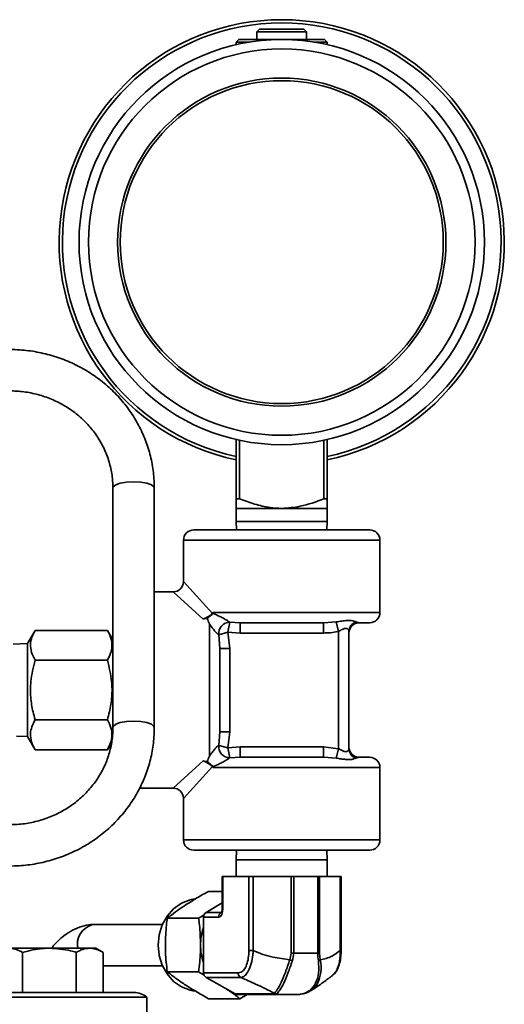
# Model space of a CAD drawing. Units: inches. Extents: x 0.5 to 33.5, y 0.5 to 21.
# Drawn here: x 24.4 to 25.8, y 10.3 to 13.3 of the extents above; entities that cross this region are included whole.
import ezdxf

# ---------------------------------------------------------------- set-up
doc = ezdxf.new("R2010")
doc.units = ezdxf.units.IN
doc.header["$MEASUREMENT"] = 0

msp = doc.modelspace()

# ---------------------------------------------------------------- linework, layer by layer
at = {"color": 7, "linetype": 'Continuous', "lineweight": 35}
for p, q in [((25.0781, 13.2913), (25.0703, 13.2835)), ((25.0703, 13.2835), (25.0703, 13.26)), ((25.2203, 13.2835), (25.0703, 13.2835)), ((25.0781, 13.2913), (25.2125, 13.2913)), ((25.2203, 13.2835), (25.2125, 13.2913)), ((25.2203, 13.26), (25.2203, 13.2835)), ((25.0156, 13.26), (25.0078, 13.2522)), ((25.0078, 13.2522), (25.0078, 13.2444)), ((25.0479, 13.2522), (25.0078, 13.2522)), ((25.0156, 13.26), (25.275, 13.26)), ((25.2828, 13.2522), (25.2427, 13.2522)), ((25.2828, 13.2522), (25.275, 13.26)), ((25.2828, 13.2444), (25.2828, 13.2522)), ((25.0078, 11.8714), (25.0078, 12.0507)), ((25.0178, 11.8714), (25.0178, 12.0484)), ((25.2728, 11.8714), (25.2728, 12.0484)), ((25.2828, 11.8714), (25.2828, 12.0507)), ((24.6353, 11.9038), (24.6353, 11.18)), ((24.7603, 11.18), (24.7603, 11.9038)), ((25.0078, 11.8714), (25.0178, 11.8714)), ((25.2728, 11.8714), (25.2828, 11.8714)), ((25.0078, 11.8425), (25.0078, 11.8025)), ((25.0078, 11.8425), (25.1453, 11.8425)), ((25.1453, 11.8425), (25.2828, 11.8425)), ((25.2828, 11.8025), (25.2828, 11.8425)), ((25.0078, 11.8025), (25.0087, 11.7775)), ((25.0078, 11.8025), (25.2828, 11.8025)), ((25.2819, 11.7775), (25.2828, 11.8025)), ((24.8795, 11.7775), (25.411, 11.7775)), ((24.8485, 11.7465), (24.8485, 11.621)), ((25.442, 11.7465), (24.8485, 11.7465)), ((25.442, 11.5275), (25.442, 11.7465)), ((24.8485, 11.621), (24.9358, 11.5247)), ((24.8175, 11.59), (24.7603, 11.59)), ((24.9084, 11.5078), (24.8175, 11.59)), ((24.9375, 11.5275), (24.9378, 11.5245)), ((24.9375, 11.5275), (25.442, 11.5275)), ((24.9268, 11.0934), (24.9268, 11.4931)), ((24.9882, 11.498), (24.9828, 11.4686)), ((24.9882, 11.498), (25.0193, 11.4965)), ((25.2713, 11.4965), (25.0193, 11.4965)), ((25.0193, 11.4965), (25.0193, 11.4655)), ((25.2713, 11.4965), (25.31, 11.4991)), ((25.2713, 11.4965), (25.2713, 11.4655)), ((25.31, 11.4991), (25.3173, 11.4706)), ((25.3694, 11.4991), (25.3793, 11.4965)), ((25.411, 11.4965), (25.3793, 11.4965)), ((24.4, 11.4737), (24.377, 11.4338)), ((24.4, 11.4737), (24.6185, 11.4737)), ((24.6353, 11.4447), (24.6185, 11.4737)), ((24.9548, 11.4606), (24.9828, 11.4686)), ((24.9828, 11.4686), (24.9888, 11.4192)), ((25.0193, 11.4655), (24.9828, 11.4686)), ((25.2713, 11.4655), (25.0193, 11.4655)), ((25.3173, 11.1159), (25.3173, 11.4706)), ((25.3483, 11.4706), (25.3483, 11.1159)), ((24.377, 11.4338), (24.3339, 11.4323)), ((24.377, 11.4338), (24.377, 11.1528)), ((24.9578, 11.4192), (24.9548, 11.4606)), ((24.9578, 11.4192), (24.9578, 11.1673)), ((24.9578, 11.4192), (24.9888, 11.4192)), ((24.9888, 11.4192), (24.9888, 11.1673)), ((24.4, 11.3835), (24.6185, 11.3835)), ((24.4, 11.2031), (24.6185, 11.2031)), ((24.9548, 11.126), (24.9578, 11.1673)), ((24.9578, 11.1673), (24.9888, 11.1673)), ((24.9888, 11.1673), (24.9828, 11.118)), ((24.3436, 11.1539), (24.377, 11.1528)), ((24.377, 11.1528), (24.4, 11.1129)), ((24.4, 11.1129), (24.6185, 11.1129)), ((24.6185, 11.1129), (24.6307, 11.1339)), ((24.9548, 11.126), (24.9828, 11.118)), ((24.9828, 11.118), (25.0193, 11.121)), ((24.9828, 11.118), (24.9882, 11.0885)), ((25.0193, 11.121), (25.0193, 11.09)), ((25.0193, 11.121), (25.2713, 11.121)), ((25.2713, 11.121), (25.2713, 11.09)), ((25.2713, 11.121), (25.3173, 11.1159)), ((25.3173, 11.1159), (25.31, 11.0875)), ((24.8175, 10.9965), (24.9084, 11.0788)), ((25.0193, 11.09), (24.9882, 11.0885)), ((25.0193, 11.09), (25.2713, 11.09)), ((25.31, 11.0875), (25.2713, 11.09)), ((25.3793, 11.09), (25.3694, 11.0875)), ((25.3793, 11.09), (25.411, 11.09)), ((24.9358, 11.0619), (24.8485, 10.9655)), ((25.442, 11.059), (24.9375, 11.059)), ((25.442, 10.84), (25.442, 11.059)), ((24.7155, 10.9965), (24.8175, 10.9965)), ((24.8485, 10.9655), (24.8485, 10.84)), ((24.8485, 10.84), (25.442, 10.84)), ((25.411, 10.809), (24.8795, 10.809)), ((25.0089, 10.809), (25.0078, 10.78)), ((25.2828, 10.78), (25.2817, 10.809)), ((25.0078, 10.78), (25.0078, 10.7292)), ((25.2828, 10.78), (25.0078, 10.78)), ((25.2828, 10.7292), (25.2828, 10.78)), ((24.9657, 10.7292), (24.9657, 10.6337)), ((24.9657, 10.7292), (24.9675, 10.7292)), ((24.9675, 10.7292), (24.9675, 10.6337)), ((24.9675, 10.7292), (25.0461, 10.7292)), ((25.0461, 10.5062), (25.0461, 10.7292)), ((25.0461, 10.7292), (25.0593, 10.7292)), ((25.0593, 10.7292), (25.0593, 10.5062)), ((25.0593, 10.7292), (25.1737, 10.7292)), ((25.1737, 10.498), (25.1737, 10.7292)), ((25.1737, 10.7292), (25.1814, 10.7292)), ((25.1814, 10.7292), (25.1814, 10.498)), ((25.1814, 10.7292), (25.254, 10.7292)), ((25.254, 10.498), (25.254, 10.7292)), ((25.254, 10.7292), (25.2598, 10.7292)), ((25.2598, 10.7292), (25.2598, 10.498)), ((25.2598, 10.7292), (25.3223, 10.7292)), ((25.3223, 10.5062), (25.3223, 10.7292)), ((25.3223, 10.7292), (25.3249, 10.7292)), ((25.3249, 10.5062), (25.3249, 10.7292)), ((24.9239, 10.6845), (24.9657, 10.6845)), ((24.9657, 10.6497), (24.9165, 10.6204)), ((24.9657, 10.6337), (24.9675, 10.6337)), ((24.7994, 10.6034), (24.8942, 10.6034)), ((24.8942, 10.6034), (24.9102, 10.6126)), ((24.9092, 10.6067), (24.9092, 10.4381)), ((24.9548, 10.6067), (24.9092, 10.6067)), ((24.9165, 10.6204), (24.9621, 10.6204)), ((24.9621, 10.6204), (24.9641, 10.6221)), ((24.7848, 10.5848), (24.5834, 10.5848)), ((24.4435, 10.5126), (24.3218, 10.5126)), ((24.5652, 10.5126), (24.4435, 10.5126)), ((24.528, 10.5223), (24.5287, 10.5126)), ((24.584, 10.5126), (24.5652, 10.5126)), ((24.6057, 10.5), (24.584, 10.5126)), ((24.3624, 10.3786), (24.3624, 10.5)), ((24.5246, 10.3786), (24.5246, 10.5)), ((24.6057, 10.3786), (24.6057, 10.5)), ((25.0593, 10.5062), (25.0461, 10.5062)), ((25.1699, 10.4778), (25.1737, 10.498)), ((25.1737, 10.498), (25.1814, 10.498)), ((25.1814, 10.498), (25.254, 10.498)), ((25.254, 10.498), (25.2598, 10.498)), ((25.2598, 10.498), (25.2619, 10.4778)), ((25.3223, 10.5062), (25.3249, 10.5062)), ((24.6057, 10.4598), (24.7848, 10.4598)), ((24.7994, 10.4412), (24.8942, 10.4412)), ((24.9109, 10.4313), (24.8942, 10.4412)), ((24.9092, 10.4381), (25.0137, 10.4381)), ((24.9168, 10.4242), (25.0049, 10.3747)), ((25.0213, 10.4242), (24.9168, 10.4242)), ((24.738, 10.3648), (21.9138, 10.3648)), ((23.7762, 10.3786), (24.5972, 10.3786)), ((24.6057, 10.3786), (24.5972, 10.3786)), ((24.6057, 10.3786), (24.6988, 10.3786)), ((24.738, 10.1286), (24.738, 10.3648)), ((24.9239, 10.36), (25.0187, 10.36)), ((25.0049, 10.3747), (25.1171, 10.3747)), ((25.1232, 10.373), (25.011, 10.373)), ((25.0407, 10.373), (25.0187, 10.36)), ((25.1171, 10.3747), (25.1229, 10.3763)), ((25.1965, 10.373), (25.1232, 10.373))]:
    msp.add_line(p, q, dxfattribs=at)
at = {"color": 7, "linetype": 'Continuous', "lineweight": 35, "flags": 128}
for points in [[(24.6978, 11.9232), (24.6764, 11.9221), (24.6576, 11.9187), (24.6437, 11.9135), (24.6362, 11.9072), (24.6353, 11.9038)], [(24.7603, 11.9038), (24.7593, 11.9072), (24.7519, 11.9135), (24.738, 11.9187), (24.7192, 11.9221), (24.6978, 11.9232)], [(24.6978, 11.1994), (24.6764, 11.1982), (24.6576, 11.1949), (24.6437, 11.1897), (24.6362, 11.1834), (24.6353, 11.18)], [(24.7603, 11.18), (24.7593, 11.1834), (24.7519, 11.1897), (24.738, 11.1949), (24.7192, 11.1982), (24.6978, 11.1994)], [(24.881, 10.6617), (24.8687, 10.6593), (24.8424, 10.6489), (24.8187, 10.6321), (24.799, 10.6099), (24.7842, 10.5832), (24.775, 10.5535), (24.7718, 10.5223), (24.775, 10.491), (24.7842, 10.4613), (24.799, 10.4347), (24.8187, 10.4124), (24.8424, 10.3957), (24.8687, 10.3853), (24.8803, 10.383)], [(25.2988, 10.4307), (25.3106, 10.4446), (25.3185, 10.4653), (25.3221, 10.4886), (25.3223, 10.5062), (25.3223, 10.5062), (25.3223, 10.5062)]]:
    msp.add_lwpolyline(points, dxfattribs=at)
at = {"color": 7, "linetype": 'Continuous', "lineweight": 35}
for radius in [0.6125, 0.584, 0.496, 0.4881]:
    msp.add_circle((25.1453, 12.6475), radius, dxfattribs=at)
for centre, radius, start, end in [((25.1453, 12.6475), 0.6725, 281.7979, 258.2021), ((25.1453, 12.6475), 0.6626, 281.9765, 258.0235), ((24.8795, 11.7465), 0.031, 90, 180), ((25.411, 11.7465), 0.031, 0, 90), ((24.8175, 11.621), 0.031, 270.9156, 357.9872), ((25.411, 11.5275), 0.031, 270, 0), ((24.9884, 11.4642), 0.0338, 90.2376, 186.2298), ((25.3784, 11.4704), 0.0301, 107.5044, 179.4488), ((25.3793, 11.4655), 0.031, 90, 180), ((24.9884, 11.1223), 0.0338, 173.7702, 269.7624), ((25.3793, 11.121), 0.031, 180, 270), ((25.3784, 11.1162), 0.0301, 180.5512, 252.4956), ((25.411, 11.059), 0.031, 0, 90), ((24.8175, 10.9655), 0.031, 1.8906, 89.2209), ((24.8795, 10.84), 0.031, 180, 270), ((25.411, 10.84), 0.031, 270, 0), ((24.925, 10.607), 0.0158, 122.487, 181.2428), ((24.9706, 10.607), 0.0158, 122.487, 181.2428), ((24.5871, 10.5257), 0.0592, 93.545, 183.3375), ((25.0562, 10.5224), 0.1563, 160.276, 180.0616), ((25.0562, 10.5221), 0.1563, 179.9384, 199.724), ((25.6191, 11.6459), 1.2515, 248.9652, 249.3339), ((25.248, 10.4989), 0.0253, 288.2836, 303.2726), ((24.9249, 10.4378), 0.0158, 178.6847, 238.803), ((25.0295, 10.4378), 0.0158, 178.6847, 238.803), ((24.6988, 10.3161), 0.0625, 51.1564, 90), ((25.0111, 10.3855), 0.0125, 240.3995, 269.8376), ((25.1232, 10.3855), 0.0125, 240.3995, 269.8376), ((25.1294, 10.3904), 0.0156, 245.3142, 273.1732)]:
    msp.add_arc(centre, radius, start, end, dxfattribs=at)
for centre, major_axis, ratio, start_param, end_param in [((24.951, 10.6417), (-0.0047, 0.035), 0.45042, 3.080847, 4.421125), ((24.9648, 10.6417), (0.0021, 0.0216), 0.208186, 3.012075, 3.361428)]:
    msp.add_ellipse(centre, major_axis=major_axis, ratio=ratio, start_param=start_param, end_param=end_param, dxfattribs=at)
for points, knots in [([(24.9677, 13.2337), (24.9669, 13.2335), (24.9661, 13.2332), (24.9663, 13.2333), (24.9663, 13.2333)], [0, 0, 0, 0, 0.9265736, 1, 1, 1, 1]), ([(25.3243, 13.2333), (25.3243, 13.2333), (25.3244, 13.2333), (25.3242, 13.2333), (25.3232, 13.2336), (25.3229, 13.2337)], [0, 0, 0, 0, 0.016776, 0.714418, 1, 1, 1, 1]), ([(24.7603, 11.9038), (24.7601, 11.9133), (24.7595, 11.9395), (24.7536, 11.9821), (24.7409, 12.0306), (24.7222, 12.0773), (24.6978, 12.1215), (24.6681, 12.1627), (24.6335, 12.2002), (24.5945, 12.2335), (24.5516, 12.2621), (24.5054, 12.2856), (24.4566, 12.3038), (24.4059, 12.3161), (24.361, 12.322), (24.3332, 12.3226), (24.3228, 12.3228)], [0, 0, 0, 0, 0.043242, 0.118882, 0.194545, 0.270228, 0.345955, 0.421744, 0.497611, 0.573563, 0.649601, 0.725721, 0.801916, 0.878177, 0.954492, 1, 1, 1, 1]), ([(24.3228, 12.1978), (24.3299, 12.1976), (24.3516, 12.1972), (24.3877, 12.1923), (24.43, 12.181), (24.4702, 12.1641), (24.5074, 12.1422), (24.541, 12.1156), (24.5703, 12.0848), (24.5948, 12.0505), (24.6139, 12.0132), (24.6273, 11.9738), (24.6343, 11.937), (24.635, 11.9135), (24.6353, 11.9038)], [0, 0, 0, 0, 0.043235, 0.132066, 0.220943, 0.309848, 0.398824, 0.487917, 0.577173, 0.666636, 0.756338, 0.846291, 0.936481, 1, 1, 1, 1]), ([(25.0078, 11.8714), (25.0078, 11.8625), (25.0078, 11.847), (25.0078, 11.8439), (25.0078, 11.8425)], [0, 0, 0, 0, 0.571511, 1, 1, 1, 1]), ([(25.1453, 11.8425), (25.1335, 11.8431), (25.1058, 11.8443), (25.0629, 11.8547), (25.0329, 11.8658), (25.0178, 11.8714)], [0, 0, 0, 0, 0.269739, 0.632039, 1, 1, 1, 1]), ([(25.2728, 11.8714), (25.2492, 11.8625), (25.208, 11.847), (25.1641, 11.8439), (25.1453, 11.8425)], [0, 0, 0, 0, 0.571511, 1, 1, 1, 1]), ([(25.2828, 11.8425), (25.2828, 11.8431), (25.2828, 11.8443), (25.2828, 11.8547), (25.2828, 11.8658), (25.2828, 11.8714)], [0, 0, 0, 0, 0.269739, 0.632039, 1, 1, 1, 1]), ([(24.9358, 11.5247), (24.9343, 11.5233), (24.9305, 11.5195), (24.9221, 11.5145), (24.914, 11.5101), (24.9095, 11.5083), (24.9084, 11.5078)], [0, 0, 0, 0, 0.209623, 0.551258, 0.884344, 1, 1, 1, 1]), ([(24.9202, 11.5097), (24.9235, 11.5123), (24.9284, 11.5162), (24.9339, 11.5211), (24.9365, 11.5234), (24.9378, 11.5245), (24.9378, 11.5245)], [0, 0, 0, 0, 0.497099, 0.742355, 0.993705, 1, 1, 1, 1]), ([(24.9358, 11.5247), (24.9363, 11.5256), (24.9369, 11.5266), (24.9375, 11.5275), (24.9375, 11.5275)], [0, 0, 0, 0, 0.958354, 1, 1, 1, 1]), ([(24.9378, 11.5245), (24.9444, 11.5218), (24.9546, 11.5176), (24.969, 11.5102), (24.9775, 11.5054), (24.9823, 11.5024), (24.985, 11.5006), (24.9871, 11.4991), (24.9879, 11.4984), (24.9882, 11.498)], [0, 0, 0, 0, 0.4125239, 0.6337176, 0.7876677, 0.8563501, 0.8953598, 0.9526535, 1, 1, 1, 1]), ([(24.9202, 11.5097), (24.9194, 11.5097), (24.9162, 11.5097), (24.9121, 11.5091), (24.9091, 11.5081), (24.9084, 11.5078)], [0, 0, 0, 0, 0.188359, 0.790642, 1, 1, 1, 1]), ([(24.9268, 11.4931), (24.9268, 11.4932), (24.9245, 11.4989), (24.9224, 11.5044), (24.9202, 11.5097)], [0, 0, 0, 0, 0.01061, 1, 1, 1, 1]), ([(24.9548, 11.4606), (24.9542, 11.4608), (24.9532, 11.4612), (24.9509, 11.463), (24.9488, 11.4651), (24.9453, 11.469), (24.94, 11.4754), (24.9333, 11.4843), (24.9289, 11.4902), (24.9268, 11.4931)], [0, 0, 0, 0, 0.080405, 0.141646, 0.239946, 0.276663, 0.464978, 0.734278, 1, 1, 1, 1]), ([(25.31, 11.4991), (25.3157, 11.5001), (25.3275, 11.5021), (25.3429, 11.5039), (25.3551, 11.5035), (25.3642, 11.5016), (25.3676, 11.4999), (25.3694, 11.4991)], [0, 0, 0, 0, 0.208152, 0.432918, 0.638244, 0.818919, 1, 1, 1, 1]), ([(24.4, 11.3835), (24.396, 11.3913), (24.3879, 11.4072), (24.3849, 11.4306), (24.3893, 11.453), (24.3964, 11.4668), (24.4, 11.4737)], [0, 0, 0, 0, 0.264604, 0.534946, 0.765342, 1, 1, 1, 1]), ([(24.6185, 11.4737), (24.6226, 11.4659), (24.6307, 11.45), (24.6337, 11.4266), (24.6293, 11.4042), (24.6222, 11.3904), (24.6185, 11.3835)], [0, 0, 0, 0, 0.264604, 0.534946, 0.765342, 1, 1, 1, 1]), ([(25.3173, 11.4706), (25.3162, 11.4704), (25.3012, 11.4666), (25.2857, 11.4661), (25.2713, 11.4655)], [0, 0, 0, 0, 0.07086, 1, 1, 1, 1]), ([(25.3173, 11.4706), (25.3207, 11.4725), (25.3264, 11.4756), (25.3329, 11.4786), (25.3378, 11.4799), (25.341, 11.4798), (25.3446, 11.4784), (25.3476, 11.4754), (25.348, 11.4723), (25.3483, 11.4706)], [0, 0, 0, 0, 0.224456, 0.368941, 0.439954, 0.577352, 0.625821, 0.803328, 1, 1, 1, 1]), ([(24.4, 11.2031), (24.3979, 11.211), (24.3918, 11.2335), (24.3857, 11.2722), (24.3857, 11.3254), (24.3948, 11.362), (24.4, 11.3835)], [0, 0, 0, 0, 0.13426, 0.383461, 0.638767, 1, 1, 1, 1]), ([(24.6185, 11.3835), (24.6238, 11.362), (24.6328, 11.3257), (24.6329, 11.2726), (24.6269, 11.2339), (24.6207, 11.211), (24.6185, 11.2031)], [0, 0, 0, 0, 0.361231, 0.610132, 0.865741, 1, 1, 1, 1]), ([(24.4, 11.1129), (24.396, 11.1207), (24.3879, 11.1365), (24.3849, 11.16), (24.3893, 11.1824), (24.3964, 11.1961), (24.4, 11.2031)], [0, 0, 0, 0, 0.264604, 0.534946, 0.765342, 1, 1, 1, 1]), ([(24.6185, 11.2031), (24.6226, 11.1952), (24.6307, 11.1794), (24.6337, 11.156), (24.6293, 11.1335), (24.6222, 11.1198), (24.6185, 11.1129)], [0, 0, 0, 0, 0.264604, 0.534946, 0.765342, 1, 1, 1, 1]), ([(24.6353, 11.18), (24.6351, 11.1734), (24.6347, 11.1531), (24.6295, 11.1191), (24.6174, 11.0791), (24.5994, 11.0411), (24.5758, 11.0058), (24.5472, 10.9741), (24.5142, 10.9464), (24.4774, 10.9234), (24.4376, 10.9055), (24.3955, 10.8932), (24.3569, 10.8869), (24.3325, 10.8863), (24.3228, 10.886)], [0, 0, 0, 0, 0.042905, 0.133348, 0.223816, 0.314161, 0.404318, 0.494249, 0.583948, 0.67343, 0.762721, 0.851857, 0.940875, 1, 1, 1, 1]), ([(24.3228, 10.761), (24.3326, 10.7612), (24.3598, 10.7617), (24.4042, 10.7674), (24.4551, 10.7796), (24.504, 10.7976), (24.5504, 10.821), (24.5936, 10.8496), (24.6328, 10.883), (24.6676, 10.9205), (24.6975, 10.9618), (24.722, 11.0062), (24.7408, 11.053), (24.7536, 11.1017), (24.7595, 11.1443), (24.7601, 11.1705), (24.7603, 11.18)], [0, 0, 0, 0, 0.042891, 0.119245, 0.195637, 0.272019, 0.348375, 0.42469, 0.500946, 0.57713, 0.65323, 0.729239, 0.805155, 0.880984, 0.956741, 1, 1, 1, 1]), ([(24.9268, 11.0934), (24.9289, 11.0964), (24.9333, 11.1022), (24.94, 11.1112), (24.9458, 11.1182), (24.9493, 11.122), (24.9516, 11.1241), (24.9534, 11.1255), (24.9544, 11.1258), (24.9548, 11.126)], [0, 0, 0, 0, 0.265665, 0.534908, 0.723183, 0.809119, 0.858414, 0.937714, 1, 1, 1, 1]), ([(25.3173, 11.1159), (25.3203, 11.1143), (25.3261, 11.1112), (25.3324, 11.1082), (25.3374, 11.1068), (25.3407, 11.1067), (25.3442, 11.108), (25.3475, 11.1109), (25.348, 11.114), (25.3483, 11.1159)], [0, 0, 0, 0, 0.196672, 0.374179, 0.422648, 0.560046, 0.631059, 0.775544, 1, 1, 1, 1]), ([(24.9084, 11.0788), (24.911, 11.078), (24.9148, 11.0769), (24.9189, 11.0768), (24.9202, 11.0768)], [0, 0, 0, 0, 0.689996, 1, 1, 1, 1]), ([(24.9084, 11.0788), (24.9114, 11.0775), (24.9174, 11.0749), (24.9263, 11.0694), (24.9326, 11.0656), (24.9351, 11.0626), (24.9358, 11.0619)], [0, 0, 0, 0, 0.296613, 0.592713, 0.903122, 1, 1, 1, 1]), ([(24.9202, 11.0768), (24.9224, 11.0822), (24.9245, 11.0876), (24.9268, 11.0934), (24.9268, 11.0934)], [0, 0, 0, 0, 0.98939, 1, 1, 1, 1]), ([(24.9378, 11.0621), (24.9378, 11.0621), (24.9365, 11.0632), (24.934, 11.0654), (24.9284, 11.0704), (24.9235, 11.0742), (24.9202, 11.0768)], [0, 0, 0, 0, 0.006296, 0.254712, 0.497254, 1, 1, 1, 1]), ([(24.9882, 11.0885), (24.9878, 11.0881), (24.9869, 11.0873), (24.9843, 11.0854), (24.9816, 11.0837), (24.9768, 11.0807), (24.9689, 11.0763), (24.9546, 11.0689), (24.9444, 11.0648), (24.9378, 11.0621)], [0, 0, 0, 0, 0.059581, 0.1046434, 0.1805635, 0.2122089, 0.3661831, 0.5874115, 1, 1, 1, 1]), ([(25.3694, 11.0875), (25.3673, 11.0865), (25.3631, 11.0845), (25.352, 11.0827), (25.3389, 11.0831), (25.3249, 11.085), (25.315, 11.0866), (25.31, 11.0875)], [0, 0, 0, 0, 0.208152, 0.432918, 0.638244, 0.818919, 1, 1, 1, 1]), ([(24.9375, 11.059), (24.9375, 11.0591), (24.9369, 11.06), (24.9363, 11.0609), (24.9358, 11.0619)], [0, 0, 0, 0, 0.041646, 1, 1, 1, 1]), ([(24.9378, 11.0621), (24.9377, 11.0617), (24.9376, 11.0607), (24.9375, 11.0597), (24.9375, 11.059)], [0, 0, 0, 0, 0.350407, 1, 1, 1, 1]), ([(24.9239, 10.6845), (24.9122, 10.6779), (24.8885, 10.6646), (24.8668, 10.6509), (24.8559, 10.644)], [0, 0, 0, 0, 0.495458, 1, 1, 1, 1]), ([(24.8559, 10.644), (24.8544, 10.643), (24.8334, 10.6293), (24.8158, 10.6159), (24.7994, 10.6034)], [0, 0, 0, 0, 0.070219, 1, 1, 1, 1]), ([(24.9657, 10.6337), (24.9657, 10.6319), (24.9656, 10.6285), (24.9648, 10.6243), (24.964, 10.6215), (24.9633, 10.6202), (24.9633, 10.6202), (24.9633, 10.6202)], [0, 0, 0, 0, 0.275798, 0.515143, 0.703528, 0.872022, 1, 1, 1, 1]), ([(24.7994, 10.6034), (24.7985, 10.5966), (24.7951, 10.5701), (24.7942, 10.5427), (24.7936, 10.5223)], [0, 0, 0, 0, 0.257551, 1, 1, 1, 1]), ([(24.9, 10.5223), (24.8993, 10.5427), (24.8985, 10.5701), (24.8951, 10.5966), (24.8942, 10.6034)], [0, 0, 0, 0, 0.742449, 1, 1, 1, 1]), ([(24.5834, 10.5848), (24.5764, 10.5845), (24.5596, 10.5838), (24.5335, 10.5769), (24.506, 10.564), (24.4803, 10.5454), (24.4614, 10.5281), (24.452, 10.5156), (24.4498, 10.5126)], [0, 0, 0, 0, 0.134951, 0.326864, 0.520354, 0.721002, 0.932664, 1, 1, 1, 1]), ([(24.3218, 10.5126), (24.3228, 10.5126), (24.3365, 10.5124), (24.3499, 10.506), (24.3624, 10.5)], [0, 0, 0, 0, 0.070219, 1, 1, 1, 1]), ([(24.3624, 10.5), (24.3828, 10.5052), (24.4096, 10.5118), (24.437, 10.5124), (24.4435, 10.5126)], [0, 0, 0, 0, 0.763373, 1, 1, 1, 1]), ([(24.4435, 10.5126), (24.465, 10.511), (24.4925, 10.509), (24.5189, 10.5016), (24.5246, 10.5)], [0, 0, 0, 0, 0.782921, 1, 1, 1, 1]), ([(24.5246, 10.5), (24.5312, 10.5036), (24.5445, 10.5106), (24.5582, 10.5119), (24.5652, 10.5126)], [0, 0, 0, 0, 0.495458, 1, 1, 1, 1]), ([(24.5652, 10.5126), (24.5661, 10.5126), (24.5798, 10.5124), (24.5933, 10.506), (24.6057, 10.5)], [0, 0, 0, 0, 0.070219, 1, 1, 1, 1]), ([(24.7936, 10.5223), (24.7937, 10.5149), (24.794, 10.4874), (24.7971, 10.4607), (24.7994, 10.4412)], [0, 0, 0, 0, 0.268634, 1, 1, 1, 1]), ([(24.8942, 10.4412), (24.8965, 10.4607), (24.8996, 10.4874), (24.8999, 10.5149), (24.9, 10.5223)], [0, 0, 0, 0, 0.731366, 1, 1, 1, 1]), ([(25.0137, 10.4381), (25.0167, 10.4385), (25.0229, 10.4394), (25.0319, 10.4473), (25.0398, 10.4619), (25.0451, 10.4826), (25.0457, 10.4984), (25.0461, 10.5062)], [0, 0, 0, 0, 0.174393, 0.369066, 0.567973, 0.784469, 1, 1, 1, 1]), ([(25.0593, 10.5062), (25.0593, 10.5062), (25.0587, 10.497), (25.0565, 10.4783), (25.0497, 10.4541), (25.0406, 10.4364), (25.0309, 10.4267), (25.0243, 10.4245), (25.0213, 10.4242), (25.0213, 10.4242)], [0, 0, 0, 0, 0.000009, 0.214344, 0.432582, 0.633443, 0.828075, 0.999991, 1, 1, 1, 1]), ([(25.0593, 10.5062), (25.0689, 10.5018), (25.0881, 10.4929), (25.1255, 10.4838), (25.153, 10.4801), (25.1699, 10.4778)], [0, 0, 0, 0, 0.275095, 0.553426, 1, 1, 1, 1]), ([(25.1814, 10.498), (25.1814, 10.498), (25.1814, 10.4902), (25.1794, 10.4826), (25.1774, 10.4749)], [0, 0, 0, 0, 0.00005, 1, 1, 1, 1]), ([(25.256, 10.4749), (25.255, 10.4826), (25.254, 10.4902), (25.254, 10.498), (25.254, 10.498)], [0, 0, 0, 0, 0.99995, 1, 1, 1, 1]), ([(25.2619, 10.4778), (25.2738, 10.4803), (25.2947, 10.4847), (25.314, 10.4997), (25.3223, 10.5062)], [0, 0, 0, 0, 0.566943, 1, 1, 1, 1]), ([(25.2997, 10.4319), (25.3013, 10.433), (25.307, 10.437), (25.314, 10.4488), (25.3207, 10.4664), (25.3243, 10.4864), (25.3246, 10.5), (25.3247, 10.5062)], [0, 0, 0, 0, 0.087315, 0.3144, 0.555384, 0.795535, 1, 1, 1, 1]), ([(25.1229, 10.3763), (25.1229, 10.3763), (25.1249, 10.3782), (25.1313, 10.3857), (25.1435, 10.4078), (25.1566, 10.4393), (25.1653, 10.4648), (25.1699, 10.4778), (25.1699, 10.4778)], [0, 0, 0, 0, 0.000008, 0.242651, 0.483389, 0.732938, 0.999992, 1, 1, 1, 1]), ([(25.1774, 10.4749), (25.173, 10.4621), (25.1645, 10.4371), (25.1517, 10.4063), (25.1389, 10.384), (25.1331, 10.3779), (25.1302, 10.3749)], [0, 0, 0, 0, 0.266309, 0.517334, 0.759144, 1, 1, 1, 1]), ([(25.2094, 10.3749), (25.2173, 10.3779), (25.2331, 10.384), (25.2489, 10.4063), (25.2589, 10.4371), (25.257, 10.4621), (25.256, 10.4749)], [0, 0, 0, 0, 0.240856, 0.482666, 0.733691, 1, 1, 1, 1]), ([(25.2619, 10.4778), (25.2619, 10.4778), (25.2644, 10.4648), (25.2652, 10.4391), (25.2553, 10.4084), (25.2442, 10.3902), (25.2348, 10.3861), (25.2333, 10.3854)], [0, 0, 0, 0, 0.0000095, 0.3324816, 0.6431594, 0.9428682, 1, 1, 1, 1]), ([(24.7994, 10.4412), (24.8079, 10.4346), (24.825, 10.4213), (24.8455, 10.4075), (24.8559, 10.4006)], [0, 0, 0, 0, 0.495458, 1, 1, 1, 1]), ([(25.1229, 10.3763), (25.1042, 10.3858), (25.0714, 10.4026), (25.0365, 10.4177), (25.0213, 10.4242)], [0, 0, 0, 0, 0.5666922, 1, 1, 1, 1]), ([(25.2318, 10.3833), (25.2455, 10.3922), (25.2703, 10.4082), (25.29, 10.4237), (25.2989, 10.4306)], [0, 0, 0, 0, 0.552198, 1, 1, 1, 1]), ([(24.8559, 10.4006), (24.8573, 10.3996), (24.8785, 10.3859), (24.902, 10.3725), (24.9239, 10.36)], [0, 0, 0, 0, 0.070219, 1, 1, 1, 1]), ([(25.0187, 10.36), (25.0103, 10.3666), (24.9979, 10.3763), (24.983, 10.3864), (24.9782, 10.3897)], [0, 0, 0, 0, 0.675543, 1, 1, 1, 1]), ([(25.1302, 10.3749), (25.1284, 10.374), (25.1266, 10.373), (25.1232, 10.373), (25.1232, 10.373)], [0, 0, 0, 0, 0.999946, 1, 1, 1, 1]), ([(25.1965, 10.373), (25.1965, 10.373), (25.1999, 10.373), (25.2046, 10.374), (25.2094, 10.3749)], [0, 0, 0, 0, 0.000054, 1, 1, 1, 1]), ([(25.2116, 10.3754), (25.2159, 10.3764), (25.224, 10.3782), (25.2305, 10.383), (25.2335, 10.3853)], [0, 0, 0, 0, 0.541336, 1, 1, 1, 1])]:
    msp.add_open_spline(points, degree=3, knots=knots, dxfattribs=at)

doc.saveas('drawing.dxf')
